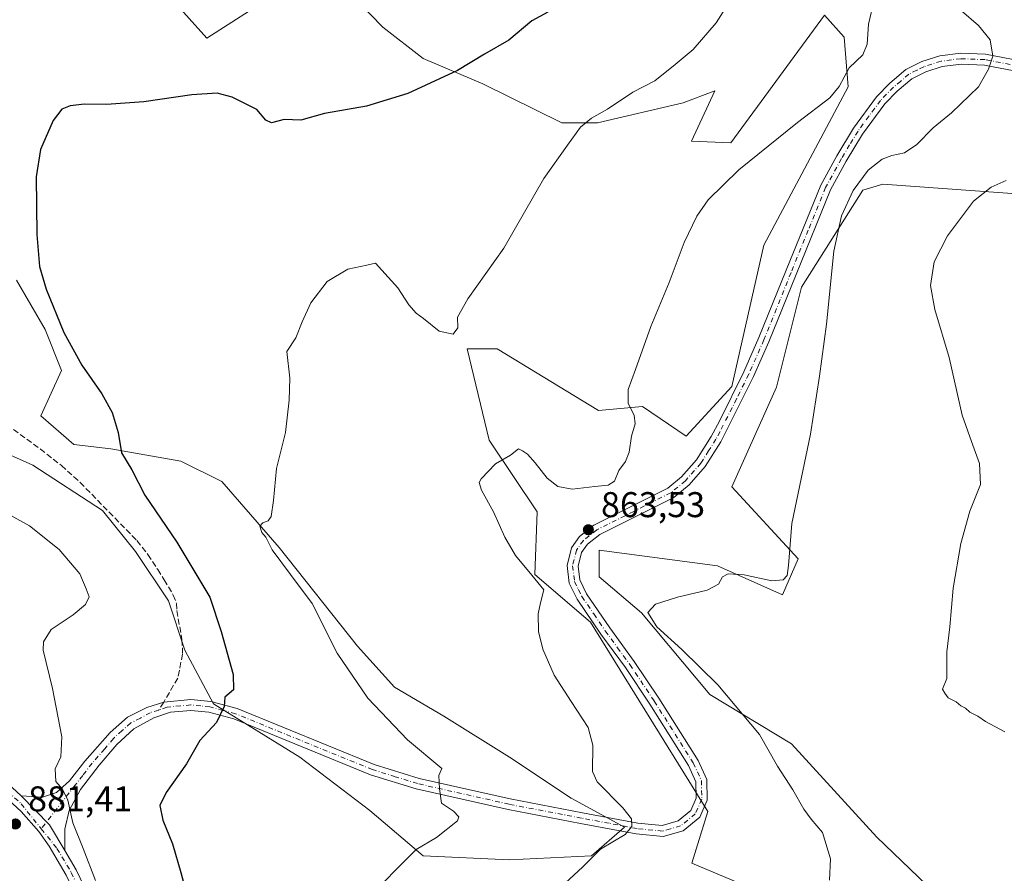
# Model space of a CAD drawing. Units: metres. Extents: x 628086 to 631546, y 4720363 to 4722740.
# Drawn here: x 630470 to 630746, y 4720842 to 4721081 of the extents above; entities that cross this region are included whole.
import ezdxf

# ---------------------------------------------------------------- set-up
doc = ezdxf.new("R2010")
doc.units = ezdxf.units.M
doc.header["$MEASUREMENT"] = 0
doc.linetypes.add('DGN Style 3', pattern=[2.307223458686699, 1.648016756204785, -0.6592067024819142])
doc.linetypes.add('DGN Style 4', pattern=[2.6384748266838614, 1.318413404963828, -0.6592067024819142, 0.001648016756204785, -0.6592067024819142])
for name, color, linetype, lineweight in [('Camino Cxs', 7, 'Continuous', 0), ('Camino eje', 30, 'DGN Style 4', 13), ('Cultivos herbáceos CxS', 92, 'Continuous', 0), ('Curva de nivel maestra', 30, 'Continuous', 30), ('Curva de nivel normal', 30, 'Continuous', 0), ('Instalación de energía eléctrica Cxs', 135, 'Continuous', 0), ('Matorral CxS', 135, 'Continuous', 0), ('Pista no pavimentada Cxs', 111, 'Continuous', 0), ('Pista no pavimentada eje', 91, 'DGN Style 4', 0), ('Punto de cota en terreno', 7, 'Continuous', 0), ('Rótulo de punto de cota en terreno', 7, 'Continuous', 0), ('Senda', 7, 'DGN Style 3', 0), ('Senda no paivmentada conexión', 7, 'DGN Style 3', 0)]:
    doc.layers.add(name, color=color, linetype=linetype, lineweight=lineweight)
doc.styles.add('Style-Arial', font='txt')

# ---------------------------------------------------------------- blocks, each defined once
blk = doc.blocks.new('*U11')
at = {"layer": 'Matorral CxS', "color": 135, "linetype": 'Continuous', "lineweight": 0}
for points in [[(630676.8125, 4720836.833100001, 861.5528000000049), (630658.4385000002, 4720844.6317, 863.3747000000004), (630662.8936999999, 4720859.113700001, 863.4582999999985), (630630.0434999998, 4720912.029300001, 863.3187000000034), (630614.4539000001, 4720925.397299999, 864.607799999998), (630615.1505000005, 4720942.950099999, 863.816300000006), (630601.7144999999, 4720962.9373, 865.7642999999954), (630595.5911999998, 4720988.558300001, 869.3849000000046), (630603.9431999996, 4720988.558300001, 868.9260999999971), (630632.3387000002, 4720971.2919, 866.1747000000032), (630644.5877, 4720972.4055, 864.5705000000017), (630656.8367, 4720964.0505, 863.3193000000028), (630669.6429000003, 4720977.975299999, 862.0590999999986), (630678.5525000002, 4721017.522700001, 862.9134999999952), (630702.2175000003, 4721061.804300001, 864.7497000000004), (630701.1037999997, 4721075.7291, 866.0626000000049), (630695.5356999999, 4721081.856100001, 867.1713000000019), (630669.3662999999, 4721046.208900001, 866.1073000000034), (630658.3469000002, 4721046.601299999, 867.6092000000064), (630664.9123000001, 4721060.690500001, 868.5414000000019), (630656.0033, 4721057.348300001, 868.7139000000025), (630632.0619000001, 4721051.778700001, 870.0092000000004), (630622.0393000003, 4721051.778899999, 870.931899999996), (630599.9765, 4721062.6611, 874.2810000000027), (630583.2242999999, 4721069.786900001, 876.3071999999958), (630571.9297000002, 4721078.514900001, 877.8941999999952), (630561.8920999998, 4721089.012900001, 879.3430999999982)], [(630541.5846999995, 4721087.706499999, 879.1784000000043), (630522.6535, 4721075.4517, 877.5920999999945), (630503.7229000004, 4721096.618899999, 880.7688999999956)], [(630469.3705000002, 4721007.761700001, 875.7744999999996), (630477.4210999999, 4720993.9529, 875.516499999998), (630482.0208999999, 4720982.4463, 875.6463999999978), (630476.2697000002, 4720969.7885, 877.422900000005), (630485.4704999998, 4720961.7335, 876.8644000000058), (630495.8213000001, 4720960.5825, 875.5274999999965), (630515.3733000001, 4720957.1305, 872.3825000000071), (630526.8745999997, 4720951.376499999, 870.8332999999985), (630542.9757000003, 4720932.964500001, 869.8393999999971), (630564.8273, 4720905.3465, 869.1413000000031), (630575.1771000001, 4720893.8399, 868.7638000000006), (630588.9791000001, 4720885.784700001, 868.0148000000045), (630607.3799000002, 4720874.276900001, 867.3114999999962), (630624.6316999998, 4720862.770099999, 866.1429999999965), (630639.5827000003, 4720854.7149, 865.0721000000049), (630630.3812999995, 4720846.6601, 865.2486999999965), (630607.3794999998, 4720845.509099999, 867.3013000000066), (630583.2275, 4720846.6601, 869.7911000000023), (630568.2767000003, 4720859.318299999, 871.2367999999988), (630548.7247000001, 4720874.2775, 872.8813999999984), (630524.5733000003, 4720889.2371, 875.3181999999942), (630516.5225000001, 4720904.196900001, 876.8537000000069), (630511.9230000004, 4720918.005700001, 877.2198000000062), (630502.7216999996, 4720931.8135, 877.8418999999994), (630493.5210999995, 4720943.321699999, 878.0593999999984), (630473.9693999998, 4720955.979699999, 879.1334999999963), (630453.2675000001, 4720965.185699999, 880.7602000000044)], [(630767.3608999997, 4721030.611099999, 852.4814000000043), (630711.8941000003, 4721034.570699999, 859.0096000000049), (630706.3261000002, 4721032.899700001, 860.0001999999951), (630689.1431, 4721005.771700001, 861.2633999999963), (630682.1623000001, 4720977.8507, 860.9382999999945), (630669.5971999997, 4720949.9301, 861.6833000000044), (630688.2000000002, 4720929.7269, 859.7004000000015), (630683.8158999998, 4720919.701900001, 859.2881999999954), (630665.6513, 4720927.847100001, 861.0097999999998), (630632.4552999996, 4720932.234099999, 863.1809000000068), (630632.4546999997, 4720924.714299999, 862.3200999999973), (630644.3546000002, 4720914.689099999, 860.349199999997), (630663.4972999999, 4720891.827299999, 860.4131999999954), (630686.2792999997, 4720878.051300001, 858.7593000000053), (630710.2207000004, 4720851.872500001, 858.3776999999973), (630738.0593999998, 4720825.135700001, 857.7209000000003), (630757.5465000002, 4720826.249500001, 856.7036999999982)]]:
    blk.add_polyline3d(points, dxfattribs=at)
blk = doc.blocks.new('*U12')
at = {"layer": 'Cultivos herbáceos CxS', "color": 92, "linetype": 'Continuous', "lineweight": 0}
for points in [[(630453.2675000001, 4720965.185699999, 880.7602000000044), (630473.9693999998, 4720955.979699999, 879.1334999999963), (630493.5210999995, 4720943.321699999, 878.0593999999984), (630502.7216999996, 4720931.8135, 877.8418999999994), (630511.9230000004, 4720918.005700001, 877.2198000000062), (630516.5225000001, 4720904.196900001, 876.8537000000069), (630524.5733000003, 4720889.2371, 875.3181999999942), (630548.7247000001, 4720874.2775, 872.8813999999984), (630568.2767000003, 4720859.318299999, 871.2367999999988), (630583.2275, 4720846.6601, 869.7911000000023), (630607.3794999998, 4720845.509099999, 867.3013000000066), (630630.3812999995, 4720846.6601, 865.2486999999965), (630639.5827000003, 4720854.7149, 865.0721000000049), (630624.6316999998, 4720862.770099999, 866.1429999999965), (630607.3799000002, 4720874.276900001, 867.3114999999962), (630588.9791000001, 4720885.784700001, 868.0148000000045), (630575.1771000001, 4720893.8399, 868.7638000000006), (630564.8273, 4720905.3465, 869.1413000000031), (630542.9757000003, 4720932.964500001, 869.8393999999971), (630526.8745999997, 4720951.376499999, 870.8332999999985), (630515.3733000001, 4720957.1305, 872.3825000000071), (630495.8213000001, 4720960.5825, 875.5274999999965), (630485.4704999998, 4720961.7335, 876.8644000000058), (630476.2697000002, 4720969.7885, 877.422900000005), (630482.0208999999, 4720982.4463, 875.6463999999978), (630477.4210999999, 4720993.9529, 875.516499999998), (630469.3705000002, 4721007.761700001, 875.7744999999996)], [(630503.7229000004, 4721096.618899999, 880.7688999999956), (630522.6535, 4721075.4517, 877.5920999999945), (630541.5846999995, 4721087.706499999, 879.1784000000043)], [(630561.8920999998, 4721089.012900001, 879.3430999999982), (630571.9297000002, 4721078.514900001, 877.8941999999952), (630583.2242999999, 4721069.786900001, 876.3071999999958), (630599.9765, 4721062.6611, 874.2810000000027), (630622.0393000003, 4721051.778899999, 870.931899999996), (630632.0619000001, 4721051.778700001, 870.0092000000004), (630656.0033, 4721057.348300001, 868.7139000000025), (630664.9123000001, 4721060.690500001, 868.5414000000019), (630658.3469000002, 4721046.601299999, 867.6092000000064), (630669.3662999999, 4721046.208900001, 866.1073000000034), (630695.5356999999, 4721081.856100001, 867.1713000000019), (630701.1037999997, 4721075.7291, 866.0626000000049), (630702.2175000003, 4721061.804300001, 864.7497000000004), (630678.5525000002, 4721017.522700001, 862.9134999999952), (630669.6429000003, 4720977.975299999, 862.0590999999986), (630656.8367, 4720964.0505, 863.3193000000028), (630644.5877, 4720972.4055, 864.5705000000017), (630632.3387000002, 4720971.2919, 866.1747000000032), (630603.9431999996, 4720988.558300001, 868.9260999999971), (630595.5911999998, 4720988.558300001, 869.3849000000046), (630601.7144999999, 4720962.9373, 865.7642999999954), (630615.1505000005, 4720942.950099999, 863.816300000006), (630614.4539000001, 4720925.397299999, 864.607799999998), (630630.0434999998, 4720912.029300001, 863.3187000000034), (630662.8936999999, 4720859.113700001, 863.4582999999985), (630658.4385000002, 4720844.6317, 863.3747000000004), (630676.8125, 4720836.833100001, 861.5528000000049)]]:
    blk.add_polyline3d(points, dxfattribs=at)
blk = doc.blocks.new('5PATER')
at = {"layer": 'Instalación de energía eléctrica Cxs', "linetype": 'Continuous', "lineweight": 0}
h = blk.add_hatch(color=51, dxfattribs=at)
edge = h.paths.add_edge_path()
edge.add_ellipse((0, 0), major_axis=(-0.1095731443231308, -0.1110710700762829), ratio=0.9994222409660322, start_angle=0, end_angle=360)

msp = doc.modelspace()

# ---------------------------------------------------------------- linework, layer by layer
at = {"layer": 'Camino Cxs', "color": 7, "linetype": 'Continuous', "lineweight": 0, "extrusion": (0.2275112120271821, 0.1050193684630771, 0.9680958530277562), "elevation": 640074.678766215, "flags": 128}
msp.add_lwpolyline([(4022017.148219683, -2469357.809167833), (4022006.488411986, -2469361.763590953), (4021998.154862634, -2469362.701015507)], dxfattribs=at)
at = {"layer": 'Camino Cxs', "color": 7, "linetype": 'Continuous', "lineweight": 0}
for points in [[(630752.5500999996, 4721065.590100001, 858.4924000000028), (630740.3101000005, 4721067.940099999, 860.1334999999963), (630733.8300999999, 4721068.1801, 861.0132000000013), (630728.5000999998, 4721067.5101, 861.7301000000008), (630723.9301000005, 4721066.0601, 862.2602000000044), (630720.0100999996, 4721064.110099999, 862.6597000000038), (630715.9101, 4721060.590100001, 862.971399999995), (630712.4101, 4721057.0701, 863.2078000000038), (630706.2200999996, 4721048.620100001, 863.1331000000064), (630701.6300999997, 4721041.020099999, 862.7014000000055), (630697.2500999998, 4721032.9901, 862.2593999999954), (630687.6201, 4721009.360099999, 861.4174000000058), (630680.0201000003, 4720990.470100001, 861.3843000000053), (630675.7301000003, 4720980.780099999, 861.6334999999963), (630666.5000999998, 4720962.470100001, 862.1566000000021), (630662.1801000005, 4720955.610099999, 862.4435999999987), (630657.7001, 4720950.5001, 862.6434000000008), (630653.3601000002, 4720946.950099999, 863.0295000000042), (630632.6700999998, 4720936.590100001, 863.3353999999963), (630629.1901000004, 4720933.880100001, 863.1836999999941), (630627.5701000001, 4720931.590100001, 863.0668000000006), (630626.6001000004, 4720927.7601, 862.8870000000024), (630627.0800999999, 4720923.880100001, 862.8891000000004), (630628.9901000002, 4720920.0101, 862.745299999995), (630635.4401000004, 4720910.4801, 862.7210999999952), (630642.3300999999, 4720901.090100001, 862.7700999999943), (630649.1901000004, 4720890.790100001, 862.8092999999935), (630660.1801000005, 4720873.380100001, 863.1787000000041), (630662.6201, 4720868.0701, 863.1843999999984), (630662.7401000002, 4720862.200099999, 863.3500000000058), (630660.6501000002, 4720857.4801, 863.6016999999993), (630656.0100999996, 4720853.6601, 863.9452000000019), (630650.3701, 4720852.050100001, 864.2470999999933), (630642.8800999997, 4720852.780099999, 864.7002000000066), (630627.2801000001, 4720855.7301, 866.0665000000008), (630607.0100999996, 4720859.600099999, 868.1909000000015), (630581.2801000001, 4720865.4001, 870.8812000000034), (630568.5301000001, 4720869.350099999, 871.7385000000068), (630530.2401000002, 4720884.960100001, 874.5577000000048), (630523.2600999996, 4720886.860099999, 875.1591000000045), (630518.1801000005, 4720887.350099999, 875.5969999999943), (630512.5301000001, 4720886.840100001, 876.0926999999939), (630507.8400999998, 4720885.2501, 876.6913999999962), (630502.3000999996, 4720882.220100001, 877.3076000000001), (630497.5100999996, 4720877.790100001, 877.7448000000004), (630492.5601000005, 4720872.0001, 878.3298999999971), (630487.3701, 4720865.200099999, 879.1836999999941), (630484.1901000004, 4720859.3301, 879.8500000000058), (630482.9600999998, 4720854.120100001, 880.1999999999971), (630482.9700999996, 4720848.1601, 880.3277999999991), (630478.6535, 4720855.346100001, 880.5626999999951), (630470.7100999998, 4720863.420100001, 881.5535999999993), (630476.6901000004, 4720863.050100001, 880.7488000000012), (630480.6401000004, 4720864.360099999, 880.1787999999942), (630484.2701000003, 4720867.700099999, 879.5090000000055), (630488.5800999999, 4720873.1601, 878.790599999993), (630495.6501000002, 4720881.200099999, 877.9205999999976), (630500.5100999996, 4720885.5001, 877.3711999999941), (630505.8501000004, 4720888.200099999, 876.7434999999969), (630510.6101000002, 4720889.6801, 876.3175999999949), (630518.1801000005, 4720890.420100001, 875.7581000000064), (630523.8101000005, 4720889.870100001, 875.4600000000064), (630531.2200999996, 4720887.860099999, 874.5469000000012), (630569.5601000005, 4720872.2301, 871.423299999995), (630582.0701000001, 4720868.350099999, 870.4186999999948), (630607.6300999997, 4720862.590100001, 868.0878999999987), (630627.8501000004, 4720858.7301, 866.0378999999957), (630643.3101000005, 4720855.800100001, 864.7035000000034), (630650.0900999998, 4720855.140100001, 864.2581000000064), (630654.5601000005, 4720856.420100001, 863.9597000000067), (630658.1501000002, 4720859.380100001, 863.6904999999971), (630659.6700999998, 4720862.8201, 863.5390000000043), (630659.5800999999, 4720867.370100001, 863.3531999999979), (630657.4901000002, 4720871.920100001, 863.2314000000043), (630646.6300999997, 4720889.130100001, 863.1126999999979), (630639.8300999999, 4720899.340100001, 863.0532999999997), (630632.9401000004, 4720908.720100001, 863.0626000000049), (630626.3501000004, 4720918.470100001, 863.2020000000049), (630624.1101000002, 4720922.9901, 863.1831999999995), (630623.5000999998, 4720927.950099999, 863.1331000000064), (630624.7500999998, 4720932.890100001, 863.2366000000038), (630626.9600999998, 4720936.0101, 863.3125), (630631.0301000001, 4720939.1801, 863.4968999999984), (630651.6901000004, 4720949.530099999, 863.229600000006), (630655.5701000001, 4720952.700099999, 862.8669999999984), (630659.7301000003, 4720957.440099999, 862.5494000000036), (630663.8601000002, 4720964.0101, 862.2816000000021), (630666.1501000002, 4720968.270099999, 862.1144999999962), (630672.9600999998, 4720982.0701, 861.7032000000036), (630677.2100999998, 4720991.6601, 861.6140000000015), (630684.7901, 4721010.5101, 861.5745000000024), (630694.4901000002, 4721034.300100001, 862.4609000000056), (630698.9801000003, 4721042.540100001, 862.888300000006), (630703.6801000005, 4721050.3101, 863.1592999999993), (630710.0800999999, 4721059.0601, 863.2562000000034), (630713.8300999999, 4721062.8301, 863.0763000000006), (630718.3101000005, 4721066.670100001, 862.7777999999963), (630722.7801000001, 4721068.9001, 862.4082999999956), (630727.8400999998, 4721070.5001, 861.8488000000071), (630733.6901000004, 4721071.2401, 861.1025999999983), (630740.6601, 4721070.9801, 860.1676000000008), (630753.2001, 4721068.5701, 858.368100000007)], [(630470.7100999998, 4720863.420100001, 881.5535999999993), (630476.6901000004, 4720863.050100001, 880.7488000000012), (630480.6401000004, 4720864.360099999, 880.1787999999942), (630484.2701000003, 4720867.700099999, 879.5090000000055), (630488.5800999999, 4720873.1601, 878.790599999993), (630495.6501000002, 4720881.200099999, 877.9205999999976), (630500.5100999996, 4720885.5001, 877.3711999999941), (630505.8501000004, 4720888.200099999, 876.7434999999969), (630510.6101000002, 4720889.6801, 876.3175999999949), (630518.1801000005, 4720890.420100001, 875.7581000000064), (630523.8101000005, 4720889.870100001, 875.4600000000064), (630531.2200999996, 4720887.860099999, 874.5469000000012), (630569.5601000005, 4720872.2301, 871.423299999995), (630582.0701000001, 4720868.350099999, 870.4186999999948), (630607.6300999997, 4720862.590100001, 868.0878999999987), (630627.8501000004, 4720858.7301, 866.0378999999957), (630643.3101000005, 4720855.800100001, 864.7035000000034), (630650.0900999998, 4720855.140100001, 864.2581000000064), (630654.5601000005, 4720856.420100001, 863.9597000000067), (630658.1501000002, 4720859.380100001, 863.6904999999971), (630659.6700999998, 4720862.8201, 863.5390000000043), (630659.5800999999, 4720867.370100001, 863.3531999999979), (630657.4901000002, 4720871.920100001, 863.2314000000043), (630646.6300999997, 4720889.130100001, 863.1126999999979), (630639.8300999999, 4720899.340100001, 863.0532999999997), (630632.9401000004, 4720908.720100001, 863.0626000000049), (630626.3501000004, 4720918.470100001, 863.2020000000049), (630624.1101000002, 4720922.9901, 863.1831999999995), (630623.5000999998, 4720927.950099999, 863.1331000000064), (630624.7500999998, 4720932.890100001, 863.2366000000038), (630626.9600999998, 4720936.0101, 863.3125), (630631.0301000001, 4720939.1801, 863.4968999999984), (630651.6901000004, 4720949.530099999, 863.229600000006), (630655.5701000001, 4720952.700099999, 862.8669999999984), (630659.7301000003, 4720957.440099999, 862.5494000000036), (630663.8601000002, 4720964.0101, 862.2816000000021), (630666.1501000002, 4720968.270099999, 862.1144999999962), (630672.9600999998, 4720982.0701, 861.7032000000036), (630677.2100999998, 4720991.6601, 861.6140000000015), (630684.7901, 4721010.5101, 861.5745000000024), (630694.4901000002, 4721034.300100001, 862.4609000000056), (630698.9801000003, 4721042.540100001, 862.888300000006), (630703.6801000005, 4721050.3101, 863.1592999999993), (630710.0800999999, 4721059.0601, 863.2562000000034), (630713.8300999999, 4721062.8301, 863.0763000000006), (630718.3101000005, 4721066.670100001, 862.7777999999963), (630722.7801000001, 4721068.9001, 862.4082999999956), (630727.8400999998, 4721070.5001, 861.8488000000071), (630733.6901000004, 4721071.2401, 861.1025999999983), (630740.6601, 4721070.9801, 860.1676000000008), (630753.2001, 4721068.5701, 858.368100000007)], [(630752.5500999996, 4721065.590100001, 858.4924000000028), (630740.3101000005, 4721067.940099999, 860.1334999999963), (630733.8300999999, 4721068.1801, 861.0132000000013), (630728.5000999998, 4721067.5101, 861.7301000000008), (630723.9301000005, 4721066.0601, 862.2602000000044), (630720.0100999996, 4721064.110099999, 862.6597000000038), (630715.9101, 4721060.590100001, 862.971399999995), (630712.4101, 4721057.0701, 863.2078000000038), (630706.2200999996, 4721048.620100001, 863.1331000000064), (630701.6300999997, 4721041.020099999, 862.7014000000055), (630697.2500999998, 4721032.9901, 862.2593999999954), (630687.6201, 4721009.360099999, 861.4174000000058), (630680.0201000003, 4720990.470100001, 861.3843000000053), (630675.7301000003, 4720980.780099999, 861.6334999999963), (630666.5000999998, 4720962.470100001, 862.1566000000021), (630662.1801000005, 4720955.610099999, 862.4435999999987), (630657.7001, 4720950.5001, 862.6434000000008), (630653.3601000002, 4720946.950099999, 863.0295000000042), (630632.6700999998, 4720936.590100001, 863.3353999999963), (630629.1901000004, 4720933.880100001, 863.1836999999941), (630627.5701000001, 4720931.590100001, 863.0668000000006), (630626.6001000004, 4720927.7601, 862.8870000000024), (630627.0800999999, 4720923.880100001, 862.8891000000004), (630628.9901000002, 4720920.0101, 862.745299999995), (630635.4401000004, 4720910.4801, 862.7210999999952), (630642.3300999999, 4720901.090100001, 862.7700999999943), (630649.1901000004, 4720890.790100001, 862.8092999999935), (630660.1801000005, 4720873.380100001, 863.1787000000041), (630662.6201, 4720868.0701, 863.1843999999984), (630662.7401000002, 4720862.200099999, 863.3500000000058), (630660.6501000002, 4720857.4801, 863.6016999999993), (630656.0100999996, 4720853.6601, 863.9452000000019), (630650.3701, 4720852.050100001, 864.2470999999933), (630642.8800999997, 4720852.780099999, 864.7002000000066), (630627.2801000001, 4720855.7301, 866.0665000000008), (630607.0100999996, 4720859.600099999, 868.1909000000015), (630581.2801000001, 4720865.4001, 870.8812000000034), (630568.5301000001, 4720869.350099999, 871.7385000000068), (630530.2401000002, 4720884.960100001, 874.5577000000048), (630523.2600999996, 4720886.860099999, 875.1591000000045), (630518.1801000005, 4720887.350099999, 875.5969999999943), (630512.5301000001, 4720886.840100001, 876.0926999999939), (630507.8400999998, 4720885.2501, 876.6913999999962), (630502.3000999996, 4720882.220100001, 877.3076000000001), (630497.5100999996, 4720877.790100001, 877.7448000000004), (630492.5601000005, 4720872.0001, 878.3298999999971), (630487.3701, 4720865.200099999, 879.1836999999941), (630484.1901000004, 4720859.3301, 879.8500000000058), (630482.9600999998, 4720854.120100001, 880.1999999999971), (630482.9700999996, 4720848.1601, 880.3277999999991)]]:
    msp.add_polyline3d(points, dxfattribs=at)
at = {"layer": 'Camino eje', "color": 30, "linetype": 'DGN Style 4', "lineweight": 13}
for points in [[(630752.8750999998, 4721067.0801, 858.434500000003), (630740.4851000002, 4721069.460100001, 860.1511000000029), (630733.7600999996, 4721069.710100001, 861.0581999999995), (630731.0950999996, 4721069.3751, 861.3978999999963), (630728.1700999998, 4721069.005100001, 861.790599999993), (630725.6401000004, 4721068.2051, 862.0818), (630723.3551000003, 4721067.4801, 862.3260000000009), (630721.3951000003, 4721066.505100001, 862.5234000000056), (630719.1601, 4721065.390100001, 862.7173999999941), (630716.9200999998, 4721063.470100001, 862.9024000000064), (630714.8701, 4721061.710100001, 863.016499999998), (630711.2451, 4721058.065099999, 863.2186999999976), (630708.0450999998, 4721053.690099999, 863.1906000000017), (630704.9501, 4721049.465100001, 863.1385000000009), (630702.6001000004, 4721045.5801, 862.995299999995), (630700.3051000005, 4721041.780099999, 862.8215999999958), (630695.8701, 4721033.645099999, 862.3518999999943), (630691.0201000003, 4721021.7501, 861.8138999999937), (630686.2050999999, 4721009.9351, 861.4961999999941), (630678.6151000002, 4720991.065099999, 861.4881000000023), (630674.3450999996, 4720981.425100001, 861.6744000000036), (630670.9401000004, 4720974.5251, 861.8796000000002), (630666.3251, 4720965.370100001, 862.1238000000012), (630665.1801000005, 4720963.2401, 862.2121000000043), (630663.1151000002, 4720959.9551, 862.3665000000037), (630660.9550999999, 4720956.5251, 862.4983000000066), (630656.6350999996, 4720951.600099999, 862.7351999999955), (630652.5251000002, 4720948.2401, 863.0522999999957), (630642.1801000005, 4720943.0601, 863.3837000000058), (630631.8501000004, 4720937.8851, 863.4186000000045), (630628.0751, 4720934.9451, 863.249299999996), (630626.1601, 4720932.2401, 863.1616000000067), (630625.0500999996, 4720927.8551, 863.011400000003), (630625.5950999996, 4720923.4351, 863.0341000000045), (630626.7150999998, 4720921.175100001, 863.0084999999963), (630627.6700999998, 4720919.2401, 862.9529999999941), (630630.9650999998, 4720914.3651, 862.9285999999993), (630634.1901000004, 4720909.600099999, 862.8984000000056), (630637.6350999996, 4720904.9101, 862.8877999999969), (630641.0800999999, 4720900.215100001, 862.901199999993), (630647.9101, 4720889.960100001, 862.9633000000031), (630658.8350999998, 4720872.6501, 863.2014000000055), (630661.1001000004, 4720867.720100001, 863.263300000006), (630661.2050999999, 4720862.5101, 863.4477000000044), (630659.4001000002, 4720858.4301, 863.6404999999941), (630655.2851, 4720855.040100001, 863.9496000000073), (630652.4650999998, 4720854.235099999, 864.1307999999991), (630650.2301000003, 4720853.595100001, 864.2663000000031), (630643.0950999996, 4720854.290100001, 864.7027999999991), (630635.2950999998, 4720855.765100001, 865.3999999999943), (630627.5651000004, 4720857.2301, 866.1113999999944), (630607.3201000001, 4720861.095100001, 868.1368999999978), (630581.6750999996, 4720866.8751, 870.5464999999967), (630575.4200999998, 4720868.815099999, 870.9934999999969), (630569.0450999998, 4720870.790100001, 871.5755999999965), (630530.7301000003, 4720886.4101, 874.547399999996), (630527.2401000002, 4720887.360099999, 874.8574999999984), (630523.5351, 4720888.3651, 875.2832000000053), (630520.9951, 4720888.610099999, 875.4994000000006), (630518.1801000005, 4720888.8851, 875.6772000000057), (630515.3551000003, 4720888.630100001, 875.8852999999945), (630511.5701000001, 4720888.2601, 876.2087000000029), (630509.2251000004, 4720887.465100001, 876.4192000000039)], [(630509.2251000004, 4720887.465100001, 876.4192000000039), (630506.8450999996, 4720886.725099999, 876.6934000000037), (630504.0751, 4720885.210100001, 877.0246000000043), (630501.4051000001, 4720883.860099999, 877.321299999996), (630498.9751000004, 4720881.710100001, 877.574099999998), (630496.5800999999, 4720879.495100001, 877.8228999999993), (630494.1051000003, 4720876.600099999, 878.1049999999959), (630490.5701000001, 4720872.5801, 878.5654999999971), (630487.9751000004, 4720869.1801, 878.9753999999957), (630485.8201000001, 4720866.450099999, 879.3571999999986), (630476.3481000002, 4720854.226299999, 880.7323000000034)]]:
    msp.add_polyline3d(points, dxfattribs=at)
at = {"layer": 'Cultivos herbáceos CxS', "color": 92, "linetype": 'Continuous', "lineweight": 0}
for points in [[(630503.7229000004, 4721096.618899999, 880.7688999999956), (630522.6535, 4721075.4517, 877.5920999999945), (630541.5846999995, 4721087.706499999, 879.1784000000043)], [(630561.8920999998, 4721089.012900001, 879.3430999999982), (630571.9297000002, 4721078.514900001, 877.8941999999952), (630583.2242999999, 4721069.786900001, 876.3071999999958), (630599.9765, 4721062.6611, 874.2810000000027), (630622.0393000003, 4721051.778899999, 870.931899999996), (630632.0619000001, 4721051.778700001, 870.0092000000004), (630656.0033, 4721057.348300001, 868.7139000000025), (630664.9123000001, 4721060.690500001, 868.5414000000019), (630658.3469000002, 4721046.601299999, 867.6092000000064), (630669.3662999999, 4721046.208900001, 866.1073000000034), (630695.5356999999, 4721081.856100001, 867.1713000000019), (630701.1037999997, 4721075.7291, 866.0626000000049), (630702.2175000003, 4721061.804300001, 864.7497000000004), (630678.5525000002, 4721017.522700001, 862.9134999999952), (630669.6429000003, 4720977.975299999, 862.0590999999986), (630656.8367, 4720964.0505, 863.3193000000028), (630644.5877, 4720972.4055, 864.5705000000017), (630632.3387000002, 4720971.2919, 866.1747000000032), (630603.9431999996, 4720988.558300001, 868.9260999999971), (630595.5911999998, 4720988.558300001, 869.3849000000046), (630601.7144999999, 4720962.9373, 865.7642999999954), (630615.1505000005, 4720942.950099999, 863.816300000006), (630614.4539000001, 4720925.397299999, 864.607799999998), (630630.0434999998, 4720912.029300001, 863.3187000000034), (630662.8936999999, 4720859.113700001, 863.4582999999985), (630658.4385000002, 4720844.6317, 863.3747000000004), (630676.8125, 4720836.833100001, 861.5528000000049)], [(630757.5465000002, 4720826.249500001, 856.7036999999982), (630738.0593999998, 4720825.135700001, 857.7209000000003), (630710.2207000004, 4720851.872500001, 858.3776999999973), (630686.2792999997, 4720878.051300001, 858.7593000000053), (630663.4972999999, 4720891.827299999, 860.4131999999954), (630644.3546000002, 4720914.689099999, 860.349199999997), (630632.4546999997, 4720924.714299999, 862.3200999999973), (630632.4552999996, 4720932.234099999, 863.1809000000068), (630665.6513, 4720927.847100001, 861.0097999999998), (630683.8158999998, 4720919.701900001, 859.2881999999954), (630688.2000000002, 4720929.7269, 859.7004000000015), (630669.5971999997, 4720949.9301, 861.6833000000044), (630682.1623000001, 4720977.8507, 860.9382999999945), (630689.1431, 4721005.771700001, 861.2633999999963), (630706.3261000002, 4721032.899700001, 860.0001999999951), (630711.8941000003, 4721034.570699999, 859.0096000000049), (630767.3608999997, 4721030.611099999, 852.4814000000043)], [(630767.3608999997, 4721030.611099999, 852.4814000000043), (630711.8941000003, 4721034.570699999, 859.0096000000049), (630706.3261000002, 4721032.899700001, 860.0001999999951), (630689.1431, 4721005.771700001, 861.2633999999963), (630682.1623000001, 4720977.8507, 860.9382999999945), (630669.5971999997, 4720949.9301, 861.6833000000044), (630688.2000000002, 4720929.7269, 859.7004000000015), (630683.8158999998, 4720919.701900001, 859.2881999999954), (630665.6513, 4720927.847100001, 861.0097999999998), (630632.4552999996, 4720932.234099999, 863.1809000000068), (630632.4546999997, 4720924.714299999, 862.3200999999973), (630644.3546000002, 4720914.689099999, 860.349199999997), (630663.4972999999, 4720891.827299999, 860.4131999999954), (630686.2792999997, 4720878.051300001, 858.7593000000053), (630710.2207000004, 4720851.872500001, 858.3776999999973), (630738.0593999998, 4720825.135700001, 857.7209000000003), (630757.5465000002, 4720826.249500001, 856.7036999999982)], [(630453.2675000001, 4720965.185699999, 880.7602000000044), (630473.9693999998, 4720955.979699999, 879.1334999999963), (630493.5210999995, 4720943.321699999, 878.0593999999984), (630502.7216999996, 4720931.8135, 877.8418999999994), (630511.9230000004, 4720918.005700001, 877.2198000000062), (630516.5225000001, 4720904.196900001, 876.8537000000069), (630524.5733000003, 4720889.2371, 875.3181999999942), (630548.7247000001, 4720874.2775, 872.8813999999984), (630568.2767000003, 4720859.318299999, 871.2367999999988), (630583.2275, 4720846.6601, 869.7911000000023), (630607.3794999998, 4720845.509099999, 867.3013000000066), (630630.3812999995, 4720846.6601, 865.2486999999965), (630639.5827000003, 4720854.7149, 865.0721000000049), (630624.6316999998, 4720862.770099999, 866.1429999999965), (630607.3799000002, 4720874.276900001, 867.3114999999962), (630588.9791000001, 4720885.784700001, 868.0148000000045), (630575.1771000001, 4720893.8399, 868.7638000000006), (630564.8273, 4720905.3465, 869.1413000000031), (630542.9757000003, 4720932.964500001, 869.8393999999971), (630526.8745999997, 4720951.376499999, 870.8332999999985), (630515.3733000001, 4720957.1305, 872.3825000000071), (630495.8213000001, 4720960.5825, 875.5274999999965), (630485.4704999998, 4720961.7335, 876.8644000000058), (630476.2697000002, 4720969.7885, 877.422900000005), (630482.0208999999, 4720982.4463, 875.6463999999978), (630477.4210999999, 4720993.9529, 875.516499999998), (630469.3705000002, 4721007.761700001, 875.7744999999996)]]:
    msp.add_polyline3d(points, dxfattribs=at)
at = {"layer": 'Curva de nivel maestra', "color": 30, "linetype": 'Continuous', "lineweight": 30, "elevation": 875, "flags": 128}
msp.add_lwpolyline([(630618.1699999999, 4721082.710100001), (630613.6500000004, 4721080.290100001), (630607.2300000006, 4721074.890100001), (630600.4199999999, 4721070.970100001), (630592.8200000003, 4721066.420100001), (630578.9600000001, 4721059.940099999), (630567.3899999997, 4721056.440099999), (630555.5899999999, 4721054.4301), (630548.9600000001, 4721052.540100001), (630544.2999999998, 4721052.700099999), (630540.8099999997, 4721051.800100001), (630539.2100000001, 4721052.540100001), (630536.7199999997, 4721055.5001), (630529.7999999998, 4721058.9801), (630525.5499999998, 4721060.050100001), (630518.4600000001, 4721059.600099999), (630505.0800000001, 4721057.640100001), (630494.5999999996, 4721056.9301), (630488.4100000003, 4721057.0101), (630484.4600000001, 4721056.5601), (630482.1299999999, 4721055.600099999), (630479.6900000004, 4721052.380100001), (630476.1399999997, 4721044.3201), (630474.9299999997, 4721036.6601), (630475.1299999999, 4721020.4901), (630475.8399999999, 4721011.5801), (630477.7199999997, 4721005.220100001), (630482.6399999997, 4720993.140100001), (630487.6900000004, 4720983.9901), (630493.2999999998, 4720975.950099999), (630496.2100000001, 4720970.7601), (630497.8499999996, 4720965.120100001), (630498.7999999998, 4720959.4301), (630501.7199999997, 4720954.720100001), (630505.3099999997, 4720947.610099999), (630514.2699999996, 4720934.390100001), (630523.5, 4720919.090100001), (630526.7300000006, 4720909.420100001), (630530.0700000003, 4720897.420100001), (630530.1100000005, 4720893.100099999), (630527.75, 4720891.0801), (630527.5, 4720888.460100001), (630525.4199999999, 4720883.940099999), (630520.7000000002, 4720878.9001), (630516.9600000001, 4720872.4301), (630511.2599999999, 4720864.4301), (630509.5499999998, 4720860.770099999), (630510.4100000003, 4720856.630100001), (630513.0700000003, 4720850.0701), (630515.3799999999, 4720842.0001), (630517.9400000004, 4720832.610099999)], dxfattribs=at)
at = {"layer": 'Curva de nivel normal', "color": 30, "linetype": 'Continuous', "lineweight": 0, "flags": 128}
for points, elevation in [([(630569.1500000004, 4720836.090100001), (630575.6399999997, 4720842.850099999), (630581.2400000002, 4720848.4301), (630586.9600000001, 4720851.770099999), (630592.8200000003, 4720856.450099999), (630593.2199999997, 4720857.600099999), (630591.7599999999, 4720859.1501), (630588.3899999997, 4720861.450099999), (630587.8300000001, 4720865.4301), (630587.5800000001, 4720869.110099999), (630588.4400000004, 4720871.100099999), (630578.8499999996, 4720879.120100001), (630567.7199999997, 4720890.8101), (630559.2000000002, 4720903.390100001), (630552.1399999997, 4720917.280099999), (630546.0599999997, 4720925.4001), (630540.9800000006, 4720932.280099999), (630539.2000000002, 4720935.8301), (630538.0800000001, 4720937.1801), (630537.5199999996, 4720938.880100001), (630538.3200000003, 4720939.880100001), (630539.8799999999, 4720940.380100001), (630540.6799999997, 4720941.620100001), (630541.2999999998, 4720946.090100001), (630542.2300000006, 4720955.090100001), (630544.6900000004, 4720965.090100001), (630545.7400000002, 4720974.1601), (630545.9500000002, 4720980.360099999), (630545.0499999998, 4720987.8201), (630547.5999999996, 4720991.600099999), (630549.3399999999, 4720996.110099999), (630551.75, 4721001.420100001), (630556.3200000003, 4721007.4001), (630562.1299999999, 4721010.8101), (630567.4600000001, 4721011.970100001), (630569.9199999999, 4721012.550100001), (630571.7000000002, 4721010.5001), (630576.1200000001, 4721005.620100001), (630579.2400000002, 4721000.860099999), (630581.25, 4720998.540100001), (630583.3600000005, 4720996.9901), (630587.7000000002, 4720993.5101), (630591.5999999996, 4720992.620100001), (630592.9100000003, 4720994.380100001), (630592.8499999996, 4720997.4101), (630595.7699999996, 4721002.540100001), (630605.8099999997, 4721016.690099999), (630617.04, 4721036.190099999), (630623.6600000003, 4721045.5001), (630627.2800000003, 4721050.540100001), (630630.3300000001, 4721053.090100001), (630634.8300000001, 4721055.600099999), (630641.9400000004, 4721060.340100001), (630648.0300000003, 4721063.540100001), (630653.75, 4721068.0701), (630658.79, 4721072.2601), (630665.2400000002, 4721079.7601), (630668.9299999997, 4721085.670100001)], 870), ([(630709.4900000002, 4721086.0801), (630707.8799999999, 4721079.4101), (630707.4699999997, 4721073.7501), (630706.2800000003, 4721070.840100001), (630702.4900000002, 4721067.140100001), (630699.7100000001, 4721061.9001), (630697.0199999996, 4721058.7301), (630687.9900000002, 4721051.890100001), (630671.6100000005, 4721038.600099999), (630662.9900000002, 4721030.2301), (630659.8200000003, 4721025.620100001), (630656.29, 4721018.290100001), (630652.0700000003, 4721007.090100001), (630646.9800000006, 4720994.7601), (630642.6699999999, 4720982.7601), (630640.5999999996, 4720977.110099999), (630640.6399999997, 4720973.2501), (630642.29, 4720969.9301), (630642.5700000003, 4720967.540100001), (630641.5800000001, 4720964.0601), (630640.9299999997, 4720959.640100001), (630639.8600000005, 4720957.020099999), (630637.9600000001, 4720954.460100001), (630636.75, 4720951.540100001), (630634.9900000002, 4720950.360099999), (630631.2999999998, 4720950.040100001), (630624.9100000003, 4720949.270099999), (630620.9500000002, 4720949.9901), (630617.9400000004, 4720952.350099999), (630614.5899999999, 4720956.670100001), (630612.4299999997, 4720959.0601), (630611, 4720959.9901), (630609.9199999999, 4720960.5101), (630607.7000000002, 4720958.7401), (630603.4900000002, 4720956.4001), (630599.4400000004, 4720952.170100001), (630598.9400000004, 4720951.120100001), (630599.5199999996, 4720948.9901), (630602.9299999997, 4720942.9001), (630606.1100000005, 4720935.8201), (630609.0899999999, 4720930.710100001), (630613.6200000001, 4720925.170100001), (630617.04, 4720921.0701), (630616.0899999999, 4720917.440099999), (630615.3799999999, 4720914.420100001), (630615.5099999999, 4720909.440099999), (630616.7000000002, 4720904.460100001), (630619.9199999999, 4720897.2301), (630624.7000000002, 4720889.850099999), (630629.3799999999, 4720882.590100001), (630630.6900000004, 4720877.670100001), (630630.6399999997, 4720870.2601), (630631.9199999999, 4720867.350099999), (630639.0999999996, 4720860.120100001), (630641.5, 4720857.050100001), (630641.6699999999, 4720854.890100001), (630639.7699999996, 4720852.640100001), (630632.9000000004, 4720848.4901), (630627.8700000001, 4720843.4801), (630623.0599999997, 4720839.1501)], 865), ([(630733.8600000005, 4721083.130100001), (630738.7000000002, 4721079.040100001), (630741.8899999997, 4721075.040100001), (630742.6900000004, 4721070.440099999), (630741.4500000002, 4721066.8201), (630738.6600000003, 4721061.800100001), (630731.1200000001, 4721054.590100001), (630725.9400000004, 4721050.390100001), (630721.3899999997, 4721045.720100001), (630717.9400000004, 4721043.340100001), (630714.4500000002, 4721042.6601), (630711.7199999997, 4721041.610099999), (630707.7599999999, 4721038.5701), (630703.6200000001, 4721032.8301), (630700.3600000005, 4721025.720100001), (630698.1900000004, 4721015.8301), (630696.1399999997, 4720995.420100001), (630694.1200000001, 4720980.850099999), (630691.6200000001, 4720964.620100001), (630686.3799999999, 4720939.690099999), (630685.4400000004, 4720927.9001), (630685.0700000003, 4720925.120100001), (630683.9600000001, 4720923.890100001), (630680.79, 4720923.630100001), (630673.1200000001, 4720925.290100001), (630668.5899999999, 4720925.5801), (630667.0099999999, 4720924.7401), (630665.9299999997, 4720922.6501), (630662.7100000001, 4720920.9801), (630654.4000000004, 4720919.090100001), (630648.2400000002, 4720917.090100001), (630646.0999999996, 4720914.720100001), (630648.5899999999, 4720910.700099999), (630655.6500000004, 4720904.4101), (630665.7199999997, 4720894.5001), (630677.3399999999, 4720880.600099999), (630682.4199999999, 4720871.7301), (630686.6500000004, 4720865.090100001), (630689.7400000002, 4720859.710100001), (630691.8300000001, 4720856.950099999), (630695.04, 4720853.210100001), (630697.2100000001, 4720845.8101), (630696.9800000006, 4720839.840100001)], 860), ([(630746.3700000001, 4721035.620100001), (630742.1799999997, 4721033.7401), (630737.2699999996, 4721029.8301), (630730.0199999996, 4721020.1601), (630726.2800000003, 4721012.890100001), (630725.2300000006, 4721006.300100001), (630726.4199999999, 4720999.5601), (630730.4299999997, 4720986.130100001), (630734.1299999999, 4720969.9301), (630736.6900000004, 4720962.640100001), (630738.9199999999, 4720956.470100001), (630739.2599999999, 4720950.600099999), (630736.2599999999, 4720943.090100001), (630733.7199999997, 4720934.090100001), (630731.6100000005, 4720921.520099999), (630730.5999999996, 4720910.710100001), (630729.8399999999, 4720903.770099999), (630729.7999999998, 4720896.3201), (630728.6299999999, 4720893.3101), (630729.2199999997, 4720892.220100001), (630730.2100000001, 4720890.860099999), (630732.4199999999, 4720889.7401), (630733.6799999997, 4720888.6601), (630735, 4720887.9801), (630736.2400000002, 4720886.880100001), (630738.4699999997, 4720885.790100001), (630740.5999999996, 4720884.2601), (630746.0099999999, 4720881.370100001)], 855), ([(630491.5099999999, 4720839.8101), (630488.0999999996, 4720848.7301), (630485.1600000003, 4720855.860099999), (630483.7400000002, 4720862.270099999), (630482.3200000003, 4720865.350099999), (630480.4400000004, 4720867.460100001), (630480.25, 4720870.970100001), (630481.8399999999, 4720874.390100001), (630482.0700000003, 4720879.920100001), (630479.4699999997, 4720893.460100001), (630476.9199999999, 4720904.1801), (630477, 4720906.5101), (630479.0999999996, 4720910.020099999), (630485.2800000003, 4720914.0801), (630488.7400000002, 4720916.9801), (630489.79, 4720919.1501), (630488.9299999997, 4720921.420100001), (630487.0999999996, 4720925.610099999), (630481.4000000004, 4720932.360099999), (630473.0899999999, 4720939.050100001), (630462.2999999998, 4720944.920100001)], 880)]:
    msp.add_lwpolyline(points, dxfattribs=dict(at, elevation=elevation))
at = {"layer": 'Matorral CxS', "color": 135, "linetype": 'Continuous', "lineweight": 0}
for points in [[(630503.7229000004, 4721096.618899999, 880.7688999999956), (630522.6535, 4721075.4517, 877.5920999999945), (630541.5846999995, 4721087.706499999, 879.1784000000043)], [(630561.8920999998, 4721089.012900001, 879.3430999999982), (630571.9297000002, 4721078.514900001, 877.8941999999952), (630583.2242999999, 4721069.786900001, 876.3071999999958), (630599.9765, 4721062.6611, 874.2810000000027), (630622.0393000003, 4721051.778899999, 870.931899999996), (630632.0619000001, 4721051.778700001, 870.0092000000004), (630656.0033, 4721057.348300001, 868.7139000000025), (630664.9123000001, 4721060.690500001, 868.5414000000019), (630658.3469000002, 4721046.601299999, 867.6092000000064), (630669.3662999999, 4721046.208900001, 866.1073000000034), (630695.5356999999, 4721081.856100001, 867.1713000000019), (630701.1037999997, 4721075.7291, 866.0626000000049), (630702.2175000003, 4721061.804300001, 864.7497000000004), (630678.5525000002, 4721017.522700001, 862.9134999999952), (630669.6429000003, 4720977.975299999, 862.0590999999986), (630656.8367, 4720964.0505, 863.3193000000028), (630644.5877, 4720972.4055, 864.5705000000017), (630632.3387000002, 4720971.2919, 866.1747000000032), (630603.9431999996, 4720988.558300001, 868.9260999999971), (630595.5911999998, 4720988.558300001, 869.3849000000046), (630601.7144999999, 4720962.9373, 865.7642999999954), (630615.1505000005, 4720942.950099999, 863.816300000006), (630614.4539000001, 4720925.397299999, 864.607799999998), (630630.0434999998, 4720912.029300001, 863.3187000000034), (630662.8936999999, 4720859.113700001, 863.4582999999985), (630658.4385000002, 4720844.6317, 863.3747000000004), (630676.8125, 4720836.833100001, 861.5528000000049)], [(630767.3608999997, 4721030.611099999, 852.4814000000043), (630711.8941000003, 4721034.570699999, 859.0096000000049), (630706.3261000002, 4721032.899700001, 860.0001999999951), (630689.1431, 4721005.771700001, 861.2633999999963), (630682.1623000001, 4720977.8507, 860.9382999999945), (630669.5971999997, 4720949.9301, 861.6833000000044), (630688.2000000002, 4720929.7269, 859.7004000000015), (630683.8158999998, 4720919.701900001, 859.2881999999954), (630665.6513, 4720927.847100001, 861.0097999999998), (630632.4552999996, 4720932.234099999, 863.1809000000068), (630632.4546999997, 4720924.714299999, 862.3200999999973), (630644.3546000002, 4720914.689099999, 860.349199999997), (630663.4972999999, 4720891.827299999, 860.4131999999954), (630686.2792999997, 4720878.051300001, 858.7593000000053), (630710.2207000004, 4720851.872500001, 858.3776999999973), (630738.0593999998, 4720825.135700001, 857.7209000000003), (630757.5465000002, 4720826.249500001, 856.7036999999982)], [(630453.2675000001, 4720965.185699999, 880.7602000000044), (630473.9693999998, 4720955.979699999, 879.1334999999963), (630493.5210999995, 4720943.321699999, 878.0593999999984), (630502.7216999996, 4720931.8135, 877.8418999999994), (630511.9230000004, 4720918.005700001, 877.2198000000062), (630516.5225000001, 4720904.196900001, 876.8537000000069), (630524.5733000003, 4720889.2371, 875.3181999999942), (630548.7247000001, 4720874.2775, 872.8813999999984), (630568.2767000003, 4720859.318299999, 871.2367999999988), (630583.2275, 4720846.6601, 869.7911000000023), (630607.3794999998, 4720845.509099999, 867.3013000000066), (630630.3812999995, 4720846.6601, 865.2486999999965), (630639.5827000003, 4720854.7149, 865.0721000000049), (630624.6316999998, 4720862.770099999, 866.1429999999965), (630607.3799000002, 4720874.276900001, 867.3114999999962), (630588.9791000001, 4720885.784700001, 868.0148000000045), (630575.1771000001, 4720893.8399, 868.7638000000006), (630564.8273, 4720905.3465, 869.1413000000031), (630542.9757000003, 4720932.964500001, 869.8393999999971), (630526.8745999997, 4720951.376499999, 870.8332999999985), (630515.3733000001, 4720957.1305, 872.3825000000071), (630495.8213000001, 4720960.5825, 875.5274999999965), (630485.4704999998, 4720961.7335, 876.8644000000058), (630476.2697000002, 4720969.7885, 877.422900000005), (630482.0208999999, 4720982.4463, 875.6463999999978), (630477.4210999999, 4720993.9529, 875.516499999998), (630469.3705000002, 4721007.761700001, 875.7744999999996)]]:
    msp.add_polyline3d(points, dxfattribs=at)
at = {"layer": 'Pista no pavimentada Cxs', "color": 111, "linetype": 'Continuous', "lineweight": 0, "extrusion": (0.2275112120271821, 0.1050193684630771, 0.9680958530277562), "elevation": 640074.678766215, "flags": 128}
msp.add_lwpolyline([(4022017.148219683, -2469357.809167833), (4022006.488411986, -2469361.763590953), (4021998.154862634, -2469362.701015507)], dxfattribs=at)
at = {"layer": 'Pista no pavimentada Cxs', "color": 111, "linetype": 'Continuous', "lineweight": 0}
for points in [[(630457.1201, 4720875.920100001, 883.4756000000052), (630470.7100999998, 4720863.420100001, 881.5535999999993), (630478.6535, 4720855.346100001, 880.5626999999951), (630482.9700999996, 4720848.1601, 880.3277999999991), (630486.1501000002, 4720842.780099999, 880.3506000000052), (630490.5201000003, 4720833.6501, 880.4833999999975), (630493.5800999999, 4720824.5701, 880.1787000000041), (630494.7600999996, 4720816.4901, 880.2710999999982), (630495.2801000001, 4720793.970100001, 880.3295999999974), (630496.1300999997, 4720788.130100001, 880.1956999999967), (630497.5000999998, 4720783.770099999, 880.244200000001), (630500.7401000002, 4720777.870100001, 880.1330000000017), (630516.0900999998, 4720759.890100001, 880.6980999999943), (630521.2500999998, 4720753.020099999, 880.4140999999945), (630527.8701, 4720741.460100001, 880.1606999999932), (630535.2001, 4720727.170100001, 879.6059999999999), (630543.8300999999, 4720708.0001, 879.292100000006), (630549.8800999997, 4720692.5601, 879.5201999999991)], [(630457.1201, 4720875.920100001, 883.4756000000052), (630470.7100999998, 4720863.420100001, 881.5535999999993)], [(630540.8601000002, 4720706.7501, 879.7682999999961), (630532.3000999996, 4720725.770099999, 879.869000000006), (630525.0401, 4720739.920100001, 880.2897999999988), (630518.5601000005, 4720751.2501, 880.5639999999986), (630513.5800999999, 4720757.870100001, 880.7621999999974), (630498.1201, 4720775.9801, 880.4753999999957), (630495.5301000001, 4720780.2501, 880.421100000007), (630494.4801000003, 4720782.630100001, 880.3041999999988), (630492.9801000003, 4720787.4101, 880.184699999998), (630492.0701000001, 4720793.700099999, 880.136799999993), (630491.5500999996, 4720816.220100001, 880.3163999999962), (630490.4401000004, 4720823.8201, 880.4232000000047), (630487.5301000001, 4720832.440099999, 880.2850000000036), (630483.3101000005, 4720841.2601, 880.4842000000064), (630478.5301000001, 4720849.340100001, 880.6175999999978), (630475.7100999998, 4720853.470100001, 880.7733000000007), (630470.7100999998, 4720859.0601, 881.3024000000006), (630454.9501, 4720873.540100001, 883.6040000000067)], [(630540.8601000002, 4720706.7501, 879.7682999999961), (630532.3000999996, 4720725.770099999, 879.869000000006), (630525.0401, 4720739.920100001, 880.2897999999988), (630518.5601000005, 4720751.2501, 880.5639999999986), (630513.5800999999, 4720757.870100001, 880.7621999999974), (630498.1201, 4720775.9801, 880.4753999999957), (630495.5301000001, 4720780.2501, 880.421100000007), (630494.4801000003, 4720782.630100001, 880.3041999999988), (630492.9801000003, 4720787.4101, 880.184699999998), (630492.0701000001, 4720793.700099999, 880.136799999993), (630491.5500999996, 4720816.220100001, 880.3163999999962), (630490.4401000004, 4720823.8201, 880.4232000000047), (630487.5301000001, 4720832.440099999, 880.2850000000036), (630483.3101000005, 4720841.2601, 880.4842000000064), (630478.5301000001, 4720849.340100001, 880.6175999999978), (630475.7100999998, 4720853.470100001, 880.7733000000007), (630470.7100999998, 4720859.0601, 881.3024000000006), (630454.9501, 4720873.540100001, 883.6040000000067)], [(630482.9700999996, 4720848.1601, 880.3277999999991), (630486.1501000002, 4720842.780099999, 880.3506000000052), (630490.5201000003, 4720833.6501, 880.4833999999975), (630493.5800999999, 4720824.5701, 880.1787000000041), (630494.7600999996, 4720816.4901, 880.2710999999982), (630495.2801000001, 4720793.970100001, 880.3295999999974), (630496.1300999997, 4720788.130100001, 880.1956999999967), (630497.5000999998, 4720783.770099999, 880.244200000001), (630500.7401000002, 4720777.870100001, 880.1330000000017), (630516.0900999998, 4720759.890100001, 880.6980999999943), (630521.2500999998, 4720753.020099999, 880.4140999999945), (630527.8701, 4720741.460100001, 880.1606999999932), (630535.2001, 4720727.170100001, 879.6059999999999), (630543.8300999999, 4720708.0001, 879.292100000006), (630549.8800999997, 4720692.5601, 879.5201999999991)]]:
    msp.add_polyline3d(points, dxfattribs=at)
at = {"layer": 'Pista no pavimentada eje', "color": 91, "linetype": 'DGN Style 4', "lineweight": 0}
for points in [[(630289.9329000004, 4721031.160300001, 890.6533999999956), (630296.6851000005, 4721022.550100001, 890.9551000000066), (630301.9801000003, 4721015.790100001, 891.109500000006), (630317.3101000005, 4720995.245100001, 891.0437999999995), (630324.6700999998, 4720985.470100001, 890.9594000000071), (630345.4051000001, 4720958.905099999, 889.4897000000057), (630355.5651000004, 4720947.630100001, 889.0773999999947), (630365.8151000004, 4720936.2601, 888.9612999999954), (630369.0401, 4720933.280099999, 888.4749000000012), (630372.3850999996, 4720930.1851, 888.3227000000044), (630379.2701000003, 4720925.155099999, 887.9330000000045), (630383.4250999996, 4720922.675100001, 887.647100000002), (630394.7651000004, 4720917.4101, 887.0464000000065), (630406.5000999998, 4720912.735099999, 886.3479999999981), (630415.5100999996, 4720908.090100001, 885.8634000000021), (630419.6001000004, 4720905.5251, 885.699299999993), (630423.8450999996, 4720902.860099999, 885.4339000000037), (630433.4151, 4720894.735099999, 885.2957000000025), (630442.8750999998, 4720886.700099999, 884.6067999999941), (630456.0351, 4720874.7301, 883.529999999999), (630462.8300999999, 4720868.4801, 882.6432999999961), (630470.7100999998, 4720861.2401, 881.3989000000003), (630476.3481000002, 4720854.226299999, 880.7323000000034)], [(630476.3481000002, 4720854.226299999, 880.7323000000034), (630480.7500999998, 4720848.7501, 880.4734000000027), (630484.7301000003, 4720842.020099999, 880.4098999999987), (630489.0251000002, 4720833.045100001, 880.4174999999959), (630490.4801000003, 4720828.735099999, 880.4275999999956), (630492.0100999996, 4720824.1951, 880.305600000007), (630493.1551000001, 4720816.3551, 880.2244000000064), (630493.6750999996, 4720793.835100001, 880.2063000000053), (630494.1001000004, 4720790.915100001, 880.2939000000043), (630494.5551000005, 4720787.770099999, 880.171199999997), (630495.9901000002, 4720783.200099999, 880.275999999998), (630496.5151000004, 4720782.0101, 880.3127999999997), (630498.1350999996, 4720779.0601, 880.2725000000064), (630499.4301000005, 4720776.925100001, 880.3078999999999), (630514.8350999998, 4720758.880100001, 880.7214999999997), (630517.3251, 4720755.5701, 880.6205999999949), (630519.9051000001, 4720752.1351, 880.4723999999987), (630523.2150999998, 4720746.3551, 880.3084999999993), (630526.4550999999, 4720740.690099999, 880.2259999999952), (630533.7500999998, 4720726.470100001, 879.7519999999931), (630542.3450999996, 4720707.3751, 879.561400000006)]]:
    msp.add_polyline3d(points, dxfattribs=at)
at = {"layer": 'Senda', "color": 7, "linetype": 'DGN Style 3', "lineweight": 0}
msp.add_polyline3d([(630468.5401, 4720965.950099999, 878.7682999999961), (630476.0900999998, 4720960.5001, 878.276199999993), (630481.9801000003, 4720955.880100001, 878.0991000000067), (630487.2301000003, 4720951.1501, 877.971399999995), (630503.1401000004, 4720934.860099999, 877.314599999998), (630506.2200999996, 4720930.950099999, 877.1266000000032), (630508.9401000004, 4720926.7501, 877.1067999999941), (630510.7901, 4720923.940099999, 877.6413000000031), (630513.2901, 4720919.630100001, 877.4192000000039), (630514.2200999996, 4720917.300100001, 876.8298000000068), (630514.3000999996, 4720915.300100001, 876.8472999999941), (630515.7200999996, 4720907.190099999, 876.7869000000064), (630515.9200999998, 4720903.100099999, 876.7532999999967), (630514.5401, 4720896.380100001, 876.4985000000015), (630510.6101000002, 4720889.6801, 876.3175999999949)], dxfattribs=at)
at = {"layer": 'Senda no paivmentada conexión', "color": 7, "linetype": 'DGN Style 3', "lineweight": 0, "extrusion": (0.02060381396351271, 0.03295122593483475, 0.9992445644383303), "elevation": 169425.6813734478, "flags": 128}
msp.add_lwpolyline([(1968274.54935205, -4333766.722600562), (1968274.54935205, -4333764.108260768)], dxfattribs=at)

# ---------------------------------------------------------------- block references
at = {"layer": 'Cultivos herbáceos CxS', "color": 92, "linetype": 'Continuous', "lineweight": 0}
msp.add_blockref('*U12', (0, 0), dxfattribs=at)
at = {"layer": 'Matorral CxS', "color": 135, "linetype": 'Continuous', "lineweight": 0}
msp.add_blockref('*U11', (0, 0), dxfattribs=at)
at = {"layer": 'Punto de cota en terreno', "color": 7, "linetype": 'Continuous', "lineweight": 0, "xscale": 10, "yscale": 10, "zscale": 10}
for p in [(630629.4699999997, 4720937.91, 863.529999999999), (630469.1399999997, 4720855.58, 881.4100000000036)]:
    msp.add_blockref('5PATER', p, dxfattribs=at)

# ---------------------------------------------------------------- texts
at = {"layer": 'Rótulo de punto de cota en terreno', "color": 7, "linetype": 'Continuous', "lineweight": 0, "style": 'Style-Arial'}
for s, p in [('863,53', (630632.9978, 4720941.437799999)), ('881,41', (630472.6677999999, 4720859.107799999))]:
    msp.add_text(s, height=7.000000000000002, dxfattribs=at).set_placement(p)

doc.saveas('drawing.dxf')
